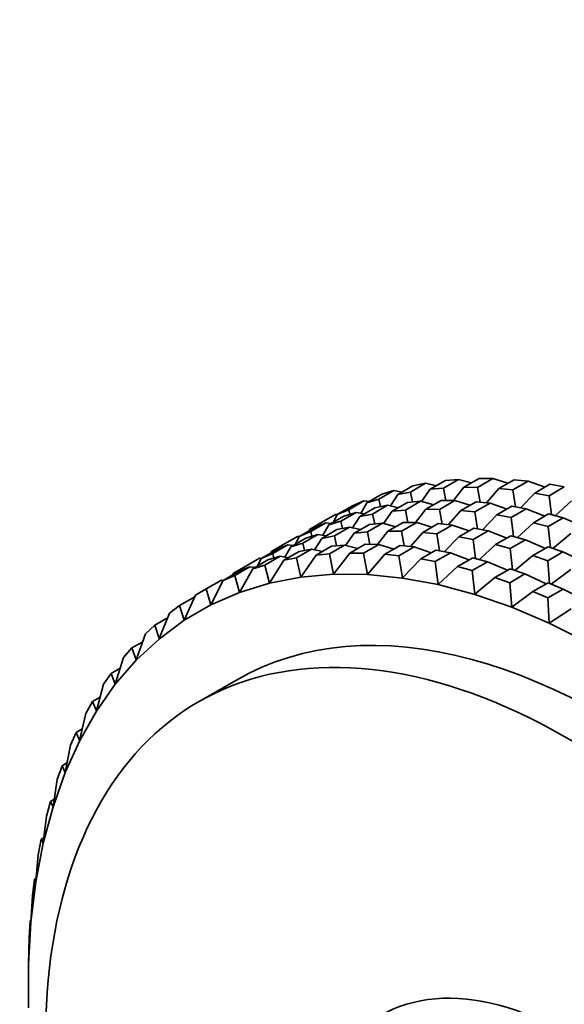
# Model space of a CAD drawing. Units: millimetres. Extents: x 0 to 1478, y 0 to 1758.
# Drawn here: x 315 to 336, y 410 to 447 of the extents above; entities that cross this region are included whole.
import ezdxf
from ezdxf import colors
from ezdxf.entities.mleader import LeaderData, LeaderLine
from ezdxf.math import Vec2, Vec3

# ---------------------------------------------------------------- set-up
doc = ezdxf.new("R2010")
doc.units = ezdxf.units.MM
doc.layers.add('DV5_Défaut', color=7, linetype='Continuous')
doc.layers.add('Défaut', color=7, linetype='Continuous')

# ---------------------------------------------------------------- blocks, each defined once
blk = doc.blocks.new('_DOT')
at = {"color": 0}
blk.add_line((0, 0), (-1, 0), dxfattribs=at)
at = {"color": 0, "const_width": 0.333}
blk.add_lwpolyline([(-0.1665, 0, 1), (0.1665, 0, 1)], format="xyb", close=True, dxfattribs=at)
blk = doc.blocks.new('SE4')
at = {"layer": 'DV5_Défaut', "color": 7, "linetype": 'Continuous', "lineweight": 35}
for p, q in [((332.524, 429.893), (331.958, 429.567)), ((332.465, 429.563), (333.031, 429.889)), ((333.031, 429.889), (332.524, 429.893)), ((333.596, 429.715), (333.031, 429.889)), ((330.059, 429.624), (329.493, 429.297)), ((329.964, 429.388), (330.53, 429.715)), ((330.53, 429.715), (330.059, 429.624)), ((330.93, 429.624), (330.53, 429.715)), ((331.268, 429.819), (330.702, 429.492)), ((330.702, 429.492), (331.192, 429.536)), ((331.192, 429.536), (331.757, 429.863)), ((331.286, 429.075), (331.192, 429.536)), ((331.757, 429.863), (331.268, 429.819)), ((331.958, 429.567), (331.572, 429.073)), ((332.245, 429.732), (331.757, 429.863)), ((331.958, 429.567), (332.465, 429.563)), ((332.565, 429.014), (332.465, 429.563)), ((333.257, 429.52), (332.798, 428.991)), ((333.823, 429.846), (333.257, 429.52)), ((333.257, 429.52), (333.78, 429.468)), ((333.78, 429.468), (334.345, 429.795)), ((334.345, 429.795), (333.823, 429.846)), ((334.979, 429.574), (334.345, 429.795)), ((335.159, 429.678), (334.593, 429.352)), ((335.129, 429.253), (335.694, 429.579)), ((335.694, 429.579), (335.159, 429.678)), ((328.904, 429.309), (328.338, 428.982)), ((328.787, 429.12), (329.353, 429.447)), ((329.353, 429.447), (328.904, 429.309)), ((329.493, 429.297), (329.226, 428.873)), ((329.656, 429.391), (329.353, 429.447)), ((329.493, 429.297), (329.964, 429.388)), ((330.048, 429.02), (329.964, 429.388)), ((330.702, 429.492), (330.381, 429.036)), ((333.879, 428.837), (333.78, 429.468)), ((334.593, 429.352), (334.062, 428.803)), ((334.593, 429.352), (335.129, 429.253)), ((335.222, 428.544), (335.129, 429.253)), ((327.807, 428.875), (327.241, 428.548)), ((327.667, 428.733), (328.232, 429.06)), ((328.232, 429.06), (327.807, 428.875)), ((328.079, 428.481), (328.645, 428.807)), ((328.338, 428.982), (328.12, 428.597)), ((328.425, 429.032), (328.232, 429.06)), ((328.338, 428.982), (328.787, 429.12)), ((329.115, 428.899), (328.55, 428.572)), ((328.645, 428.807), (329.115, 428.899)), ((328.856, 428.848), (328.787, 429.12)), ((329.516, 428.808), (329.115, 428.899)), ((329.288, 428.676), (329.853, 429.002)), ((330.343, 429.046), (329.777, 428.72)), ((329.853, 429.002), (330.343, 429.046)), ((330.831, 428.916), (330.343, 429.046)), ((330.544, 428.75), (331.11, 429.077)), ((331.617, 429.073), (331.051, 428.746)), ((331.11, 429.077), (331.617, 429.073)), ((332.182, 428.899), (331.617, 429.073)), ((331.843, 428.703), (332.409, 429.03)), ((332.931, 428.978), (332.365, 428.651)), ((332.409, 429.03), (332.931, 428.978)), ((333.564, 428.758), (332.931, 428.978)), ((333.179, 428.535), (333.745, 428.862)), ((333.745, 428.862), (334.28, 428.763)), ((335.96, 429.064), (335.36, 428.507)), ((326.607, 428.228), (327.173, 428.555)), ((326.924, 428.165), (327.49, 428.492)), ((327.241, 428.548), (327.098, 428.266)), ((327.241, 428.548), (327.173, 428.555)), ((327.241, 428.548), (327.667, 428.733)), ((327.939, 428.631), (327.373, 428.304)), ((327.49, 428.492), (327.939, 428.631)), ((327.714, 428.561), (327.667, 428.733)), ((328.079, 428.481), (327.812, 428.057)), ((328.242, 428.574), (327.939, 428.631)), ((328.55, 428.572), (328.079, 428.481)), ((328.634, 428.203), (328.55, 428.572)), ((329.288, 428.676), (328.967, 428.219)), ((329.777, 428.72), (329.288, 428.676)), ((329.872, 428.259), (329.777, 428.72)), ((330.544, 428.75), (330.158, 428.257)), ((331.051, 428.746), (330.544, 428.75)), ((331.15, 428.198), (331.051, 428.746)), ((331.843, 428.703), (331.384, 428.175)), ((332.365, 428.651), (331.843, 428.703)), ((332.464, 428.021), (332.365, 428.651)), ((333.179, 428.535), (332.648, 427.986)), ((333.714, 428.436), (333.179, 428.535)), ((334.28, 428.763), (333.714, 428.436)), ((333.808, 427.728), (333.714, 428.436)), ((334.974, 428.494), (334.28, 428.763)), ((334.546, 428.247), (335.112, 428.574)), ((335.658, 428.427), (335.093, 428.101)), ((335.112, 428.574), (335.658, 428.427)), ((336.406, 428.109), (335.658, 428.427)), ((325.827, 427.732), (326.393, 428.058)), ((326.207, 427.997), (326.607, 428.228)), ((326.818, 428.243), (326.252, 427.917)), ((326.393, 428.058), (326.818, 428.243)), ((326.627, 428.16), (326.607, 428.228)), ((326.924, 428.165), (326.706, 427.78)), ((327.011, 428.216), (326.818, 428.243)), ((327.373, 428.304), (326.924, 428.165)), ((327.135, 427.755), (327.701, 428.082)), ((327.701, 428.082), (327.231, 427.991)), ((327.441, 428.032), (327.373, 428.304)), ((328.102, 427.991), (327.701, 428.082)), ((328.439, 428.186), (327.873, 427.859)), ((328.363, 427.903), (328.929, 428.23)), ((328.929, 428.23), (328.439, 428.186)), ((329.416, 428.099), (328.929, 428.23)), ((329.695, 428.26), (329.13, 427.934)), ((329.637, 427.93), (330.203, 428.256)), ((330.203, 428.256), (329.695, 428.26)), ((330.767, 428.082), (330.203, 428.256)), ((330.994, 428.213), (330.429, 427.887)), ((330.951, 427.835), (331.517, 428.162)), ((331.517, 428.162), (330.994, 428.213)), ((332.15, 427.941), (331.517, 428.162)), ((334.546, 428.247), (333.946, 427.691)), ((335.093, 428.101), (334.546, 428.247)), ((335.176, 427.32), (335.093, 428.101)), ((325.758, 427.738), (325.193, 427.412)), ((325.827, 427.732), (325.684, 427.449)), ((325.827, 427.732), (325.758, 427.738)), ((326.252, 427.917), (325.827, 427.732)), ((325.959, 427.487), (326.524, 427.814)), ((326.524, 427.814), (326.076, 427.676)), ((326.207, 427.997), (326.178, 427.934)), ((326.299, 427.745), (326.252, 427.917)), ((326.827, 427.758), (326.524, 427.814)), ((327.231, 427.991), (326.665, 427.664)), ((326.665, 427.664), (327.135, 427.755)), ((327.219, 427.387), (327.135, 427.755)), ((327.873, 427.859), (327.553, 427.403)), ((327.873, 427.859), (328.363, 427.903)), ((328.458, 427.442), (328.363, 427.903)), ((329.13, 427.934), (328.744, 427.44)), ((329.13, 427.934), (329.637, 427.93)), ((329.736, 427.381), (329.637, 427.93)), ((330.429, 427.887), (329.969, 427.358)), ((330.429, 427.887), (330.951, 427.835)), ((331.05, 427.204), (330.951, 427.835)), ((331.765, 427.719), (331.234, 427.17)), ((332.33, 428.045), (331.765, 427.719)), ((331.765, 427.719), (332.3, 427.62)), ((332.3, 427.62), (332.866, 427.946)), ((332.866, 427.946), (332.33, 428.045)), ((333.56, 427.678), (332.866, 427.946)), ((333.698, 427.757), (333.132, 427.431)), ((334.244, 427.611), (333.698, 427.757)), ((335.939, 427.84), (335.272, 427.287)), ((325.193, 427.412), (324.793, 427.181)), ((324.838, 427.1), (325.404, 427.427)), ((325.404, 427.427), (324.978, 427.242)), ((325.213, 427.344), (325.193, 427.412)), ((325.51, 427.349), (325.292, 426.964)), ((325.597, 427.399), (325.404, 427.427)), ((326.076, 427.676), (325.51, 427.349)), ((325.51, 427.349), (325.959, 427.487)), ((326.027, 427.215), (325.959, 427.487)), ((326.665, 427.664), (326.397, 427.24)), ((326.459, 427.043), (327.025, 427.369)), ((327.515, 427.413), (326.949, 427.087)), ((327.025, 427.369), (327.515, 427.413)), ((328.002, 427.283), (327.515, 427.413)), ((327.715, 427.117), (328.281, 427.444)), ((328.789, 427.44), (328.223, 427.113)), ((328.281, 427.444), (328.789, 427.44)), ((329.353, 427.266), (328.789, 427.44)), ((329.014, 427.07), (329.58, 427.397)), ((330.103, 427.345), (329.537, 427.018)), ((329.58, 427.397), (330.103, 427.345)), ((330.736, 427.125), (330.103, 427.345)), ((332.394, 426.911), (332.3, 427.62)), ((333.132, 427.431), (332.532, 426.874)), ((333.132, 427.431), (333.678, 427.284)), ((333.678, 427.284), (334.244, 427.611)), ((334.991, 427.293), (334.244, 427.611)), ((335.09, 427.35), (334.525, 427.023)), ((335.645, 427.157), (335.09, 427.35)), ((324.978, 427.242), (324.413, 426.915)), ((324.413, 426.915), (324.838, 427.1)), ((325.11, 426.998), (324.544, 426.671)), ((324.661, 426.859), (325.11, 426.998)), ((324.793, 427.181), (324.764, 427.118)), ((324.885, 426.928), (324.838, 427.1)), ((325.413, 426.941), (325.11, 426.998)), ((325.251, 426.848), (325.817, 427.174)), ((326.287, 427.266), (325.721, 426.939)), ((325.817, 427.174), (326.287, 427.266)), ((326.459, 427.043), (325.884, 426.225)), ((326.687, 427.175), (326.287, 427.266)), ((326.949, 427.087), (326.459, 427.043)), ((327.103, 426.334), (326.949, 427.087)), ((327.715, 427.117), (327.103, 426.334)), ((328.223, 427.113), (327.715, 427.117)), ((328.366, 426.324), (328.223, 427.113)), ((329.014, 427.07), (328.366, 426.324)), ((329.537, 427.018), (329.014, 427.07)), ((329.666, 426.195), (329.537, 427.018)), ((330.35, 426.902), (330.916, 427.229)), ((331.452, 427.13), (330.886, 426.803)), ((330.916, 427.229), (331.452, 427.13)), ((332.146, 426.861), (331.452, 427.13)), ((333.762, 426.504), (333.678, 427.284)), ((334.525, 427.023), (333.858, 426.47)), ((334.525, 427.023), (335.079, 426.831)), ((335.079, 426.831), (335.645, 427.157)), ((336.439, 426.789), (335.645, 427.157)), ((323.378, 426.364), (323.778, 426.595)), ((323.99, 426.61), (323.424, 426.284)), ((323.564, 426.425), (323.99, 426.61)), ((323.778, 426.595), (324.344, 426.922)), ((323.799, 426.527), (323.778, 426.595)), ((324.183, 426.583), (323.99, 426.61)), ((324.096, 426.532), (324.661, 426.859)), ((324.544, 426.671), (324.096, 426.532)), ((324.413, 426.915), (324.27, 426.633)), ((324.413, 426.915), (324.344, 426.922)), ((324.714, 425.997), (324.544, 426.671)), ((325.251, 426.848), (324.714, 425.997)), ((325.721, 426.939), (325.251, 426.848)), ((325.884, 426.225), (325.721, 426.939)), ((330.35, 426.902), (329.666, 426.195)), ((330.886, 426.803), (330.35, 426.902)), ((330.999, 425.948), (330.886, 426.803)), ((331.718, 426.614), (330.999, 425.948)), ((331.718, 426.614), (332.283, 426.941)), ((332.264, 426.468), (331.718, 426.614)), ((332.83, 426.794), (332.264, 426.468)), ((332.283, 426.941), (332.83, 426.794)), ((333.577, 426.476), (332.83, 426.794)), ((335.148, 425.984), (335.079, 426.831)), ((322.999, 426.099), (323.564, 426.425)), ((323.424, 426.284), (322.999, 426.099)), ((323.378, 426.364), (323.35, 426.301)), ((323.597, 425.653), (323.424, 426.284)), ((324.096, 426.532), (323.597, 425.653)), ((324.715, 425.992), (325.885, 426.219)), ((325.885, 426.219), (325.884, 426.225)), ((325.886, 426.219), (325.884, 426.225)), ((325.885, 426.219), (325.886, 426.219)), ((325.885, 426.219), (325.886, 426.219)), ((325.886, 426.219), (327.104, 426.328)), ((325.886, 426.219), (325.886, 426.219)), ((327.104, 426.328), (327.103, 426.334)), ((327.105, 426.328), (327.103, 426.334)), ((327.104, 426.328), (327.104, 426.327)), ((327.104, 426.327), (327.105, 426.328)), ((327.104, 426.328), (327.105, 426.328)), ((327.104, 426.327), (328.367, 426.317)), ((328.367, 426.317), (328.366, 426.324)), ((328.367, 426.318), (328.366, 426.324)), ((328.367, 426.317), (328.367, 426.318)), ((328.367, 426.317), (328.367, 426.318)), ((328.367, 426.317), (328.367, 426.317)), ((328.367, 426.317), (329.667, 426.188)), ((332.359, 425.583), (332.264, 426.468)), ((333.11, 426.207), (333.676, 426.534)), ((334.231, 426.341), (333.665, 426.014)), ((333.676, 426.534), (334.231, 426.341)), ((335.025, 425.973), (334.231, 426.341)), ((335.937, 426.499), (335.206, 425.959)), ((322.93, 426.105), (322.364, 425.779)), ((322.999, 426.099), (322.539, 425.192)), ((322.999, 426.099), (322.93, 426.105)), ((323.598, 425.647), (324.715, 425.992)), ((324.715, 425.992), (324.714, 425.997)), ((324.715, 425.992), (324.714, 425.997)), ((324.715, 425.992), (324.715, 425.992)), ((324.715, 425.992), (324.715, 425.992)), ((324.715, 425.992), (324.715, 425.992)), ((329.667, 426.188), (329.666, 426.195)), ((329.667, 426.188), (329.666, 426.195)), ((329.667, 426.188), (329.667, 426.188)), ((329.667, 426.188), (329.667, 426.188)), ((329.667, 426.188), (331, 425.941)), ((329.667, 426.188), (329.667, 426.188)), ((331, 425.941), (330.999, 425.948)), ((331, 425.941), (330.999, 425.948)), ((331, 425.941), (331, 425.941)), ((331, 425.941), (331, 425.941)), ((331, 425.941), (332.359, 425.576)), ((331, 425.941), (331, 425.941)), ((333.11, 426.207), (332.359, 425.583)), ((333.665, 426.014), (333.11, 426.207)), ((333.739, 425.103), (333.665, 426.014)), ((334.523, 425.683), (335.088, 426.009)), ((335.088, 426.009), (335.649, 425.771)), ((321.936, 425.485), (321.37, 425.158)), ((321.964, 425.548), (321.543, 424.617)), ((322.364, 425.779), (321.964, 425.548)), ((322.539, 425.192), (322.364, 425.779)), ((322.54, 425.187), (323.598, 425.648)), ((323.598, 425.648), (323.597, 425.653)), ((323.599, 425.648), (323.597, 425.653)), ((323.598, 425.648), (323.598, 425.647)), ((323.598, 425.647), (323.599, 425.648)), ((323.598, 425.648), (323.599, 425.648)), ((332.359, 425.576), (332.359, 425.583)), ((332.36, 425.577), (332.359, 425.583)), ((332.359, 425.576), (332.36, 425.577)), ((332.359, 425.576), (332.36, 425.577)), ((332.359, 425.576), (332.359, 425.576)), ((332.359, 425.576), (333.74, 425.096)), ((334.523, 425.683), (333.739, 425.103)), ((335.084, 425.444), (334.523, 425.683)), ((335.649, 425.771), (335.084, 425.444)), ((336.484, 425.352), (335.649, 425.771)), ((321.37, 425.158), (320.997, 424.883)), ((321.543, 424.617), (321.37, 425.158)), ((321.545, 424.613), (322.54, 425.187)), ((322.54, 425.187), (322.539, 425.192)), ((322.54, 425.188), (322.539, 425.192)), ((322.54, 425.187), (322.54, 425.188)), ((322.54, 425.187), (322.54, 425.188)), ((322.54, 425.187), (322.54, 425.187)), ((335.135, 424.51), (335.084, 425.444)), ((320.997, 424.883), (320.615, 423.931)), ((333.74, 425.096), (333.739, 425.103)), ((333.74, 425.096), (333.739, 425.103)), ((333.74, 425.096), (333.74, 425.096)), ((333.74, 425.096), (333.74, 425.096)), ((333.74, 425.096), (335.135, 424.502)), ((333.74, 425.096), (333.74, 425.096)), ((335.948, 425.043), (335.135, 424.51)), ((320.446, 424.425), (320.102, 424.106)), ((320.925, 424.702), (320.446, 424.425)), ((320.615, 423.931), (320.446, 424.425)), ((320.617, 423.927), (321.545, 424.613)), ((321.545, 424.613), (321.543, 424.617)), ((321.545, 424.613), (321.543, 424.617)), ((321.545, 424.613), (321.545, 424.613)), ((321.545, 424.613), (321.545, 424.613)), ((321.545, 424.613), (321.545, 424.613)), ((335.135, 424.502), (335.135, 424.51)), ((335.135, 424.503), (335.135, 424.51)), ((335.135, 424.502), (335.135, 424.503)), ((335.135, 424.502), (335.135, 424.503)), ((335.135, 424.502), (335.135, 424.502)), ((335.135, 424.502), (336.54, 423.798)), ((320.102, 424.106), (319.758, 423.136)), ((319.999, 423.815), (319.595, 423.582)), ((319.76, 423.133), (320.617, 423.927)), ((320.617, 423.927), (320.615, 423.931)), ((320.617, 423.927), (320.615, 423.931)), ((320.617, 423.927), (320.617, 423.927)), ((320.617, 423.927), (320.617, 423.927)), ((320.617, 423.927), (320.617, 423.927)), ((319.595, 423.582), (319.281, 423.221)), ((319.758, 423.136), (319.595, 423.582)), ((319.281, 423.221), (318.976, 422.236)), ((318.978, 422.233), (319.76, 423.133)), ((319.76, 423.133), (319.758, 423.136)), ((319.76, 423.133), (319.758, 423.136)), ((319.76, 423.133), (319.76, 423.133)), ((319.76, 423.133), (319.76, 423.133)), ((319.76, 423.133), (319.76, 423.133)), ((318.822, 422.634), (318.539, 422.231)), ((319.16, 422.828), (318.822, 422.634)), ((318.976, 422.236), (318.822, 422.634)), ((318.539, 422.231), (318.272, 421.235)), ((318.274, 421.232), (318.977, 422.233)), ((318.977, 422.233), (318.976, 422.236)), ((318.978, 422.233), (318.976, 422.236)), ((318.977, 422.233), (318.978, 422.233)), ((318.977, 422.233), (318.978, 422.233)), ((318.978, 422.233), (318.978, 422.233)), ((323.49, 422.387), (322.076, 421.571)), ((318.13, 421.583), (317.879, 421.141)), ((318.409, 421.744), (318.13, 421.583)), ((318.272, 421.235), (318.13, 421.583)), ((317.879, 421.141), (317.65, 420.137)), ((317.651, 420.134), (318.274, 421.232)), ((318.274, 421.232), (318.272, 421.235)), ((318.274, 421.233), (318.272, 421.235)), ((318.274, 421.232), (318.274, 421.233)), ((318.274, 421.232), (318.274, 421.233)), ((318.274, 421.232), (318.274, 421.232)), ((317.521, 420.434), (317.304, 419.956)), ((317.748, 420.565), (317.521, 420.434)), ((317.65, 420.137), (317.521, 420.434)), ((317.112, 418.944), (317.651, 420.134)), ((317.651, 420.134), (317.65, 420.137)), ((317.651, 420.135), (317.65, 420.137)), ((317.651, 420.134), (317.651, 420.135)), ((317.651, 420.134), (317.651, 420.135)), ((317.651, 420.134), (317.651, 420.134)), ((317.304, 419.956), (317.111, 418.946)), ((317.178, 419.297), (316.998, 419.193)), ((316.66, 417.667), (317.112, 418.944)), ((316.998, 419.193), (316.816, 418.68)), ((317.111, 418.946), (316.998, 419.193)), ((317.112, 418.944), (317.111, 418.946)), ((317.112, 418.944), (317.111, 418.946)), ((317.112, 418.944), (317.112, 418.944)), ((317.112, 418.944), (317.112, 418.944)), ((317.112, 418.944), (317.112, 418.944)), ((316.816, 418.68), (316.659, 417.668)), ((316.564, 417.865), (316.418, 417.319)), ((316.702, 417.945), (316.564, 417.865)), ((316.659, 417.668), (316.564, 417.865)), ((316.295, 416.307), (316.659, 417.667)), ((316.659, 417.667), (316.659, 417.668)), ((316.66, 417.667), (316.659, 417.668)), ((316.659, 417.667), (316.66, 417.667)), ((316.659, 417.667), (316.66, 417.667)), ((316.66, 417.667), (316.66, 417.667)), ((316.418, 417.319), (316.294, 416.309)), ((316.22, 416.455), (316.11, 415.879)), ((316.319, 416.513), (316.22, 416.455)), ((316.294, 416.309), (316.22, 416.455)), ((316.02, 414.872), (316.295, 416.307)), ((316.295, 416.307), (316.294, 416.309)), ((316.295, 416.308), (316.294, 416.309)), ((316.295, 416.307), (316.295, 416.308)), ((316.295, 416.307), (316.295, 416.308)), ((316.295, 416.307), (316.295, 416.307)), ((316.11, 415.879), (316.02, 414.873)), ((315.836, 413.367), (316.02, 414.872)), ((315.968, 414.97), (315.895, 414.365)), ((316.032, 415.007), (315.968, 414.97)), ((316.02, 414.873), (315.968, 414.97)), ((316.02, 414.872), (316.02, 414.873)), ((316.02, 414.872), (316.02, 414.873)), ((316.02, 414.872), (316.02, 414.872)), ((316.02, 414.872), (316.02, 414.872)), ((316.02, 414.872), (316.02, 414.872)), ((315.895, 414.365), (315.836, 413.368)), ((315.809, 413.416), (315.772, 412.785)), ((315.84, 413.433), (315.809, 413.416)), ((315.836, 413.368), (315.809, 413.416)), ((315.744, 411.791), (315.836, 413.367)), ((315.836, 413.367), (315.836, 413.368)), ((315.836, 413.367), (315.836, 413.368)), ((315.836, 413.367), (315.836, 413.367)), ((315.836, 413.367), (315.836, 413.367)), ((315.836, 413.367), (315.836, 413.367)), ((315.772, 412.785), (315.744, 411.799)), ((315.744, 411.799), (315.744, 411.791)), ((315.744, 410.174), (315.744, 411.791)), ((315.744, 411.791), (315.744, 411.791))]:
    blk.add_line(p, q, dxfattribs=at)
for centre, major_axis, end_param in [((337.24, 398.572), (13.75, -23.816), 3.141593), ((335.826, 397.755), (13.75, -23.816), 4.178261), ((335.826, 397.755), (7, -12.124), 3.141593)]:
    blk.add_ellipse(centre, major_axis=major_axis, ratio=0.57735, start_param=0, end_param=end_param, dxfattribs=at)

msp = doc.modelspace()

# ---------------------------------------------------------------- block references
at = {"layer": 'Défaut'}
msp.add_blockref('SE4', (0, 0), dxfattribs=at)

# ---------------------------------------------------------------- leaders
at = {"layer": 'Défaut', "color": 7, "linetype": 'Continuous', "lineweight": 18}
ml = msp.add_multileader_mtext('Standard', dxfattribs=at)
ml.set_content('{\\pxsm0.9;\\fSolid Edge ISO|b1||i0||c0|p34;\\W1.;10/07/2019\\P}', color=256)
ml.set_leader_properties()
ml.set_arrow_properties(name='DOT')
ml.build(insert=Vec2(0, 0))
ml.multileader.update_dxf_attribs({"leader_type": 0, "dogleg_length": 0, "arrow_head_size": 12})
ctx = ml.context
ctx.base_point, ctx.char_height, ctx.arrow_head_size, ctx.landing_gap_size = Vec3(1390.407, 1750.708), 12, 12, 4.2
notes = []
notes.append((ctx, [(0, (0, 0, 0), (0, 0), (1, 0), 1, [])]))
ctx.mtext.insert = Vec3(1392.407, 1756.828)
for ctx, leaders in notes:
    for number, flags, end, landing, length, lines in leaders:
        leader = LeaderData()
        leader.index, (leader.has_last_leader_line, leader.has_dogleg_vector, leader.attachment_direction) = number, flags
        leader.last_leader_point, leader.dogleg_vector, leader.dogleg_length = Vec3(end), Vec3(landing), length
        for number, points, colour, breaks in lines:
            line = LeaderLine()
            line.index, line.vertices, line.color, line.breaks = number, Vec3.list(points), colors.encode_raw_color(colour), breaks
            leader.lines.append(line)
        ctx.leaders.append(leader)

doc.saveas('drawing.dxf')
